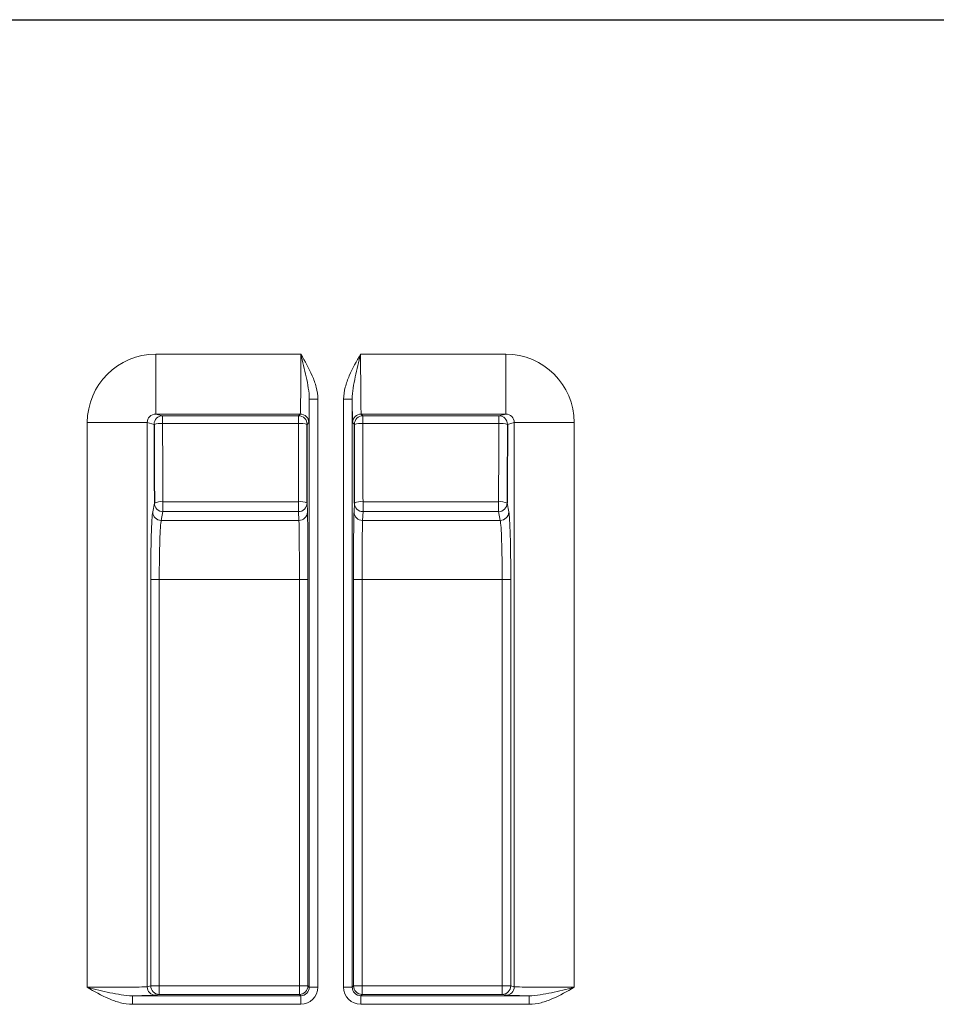
# Model space of a CAD drawing. Extents: x -75 to 2457, y -75 to 1560.
# Drawn here: x 990 to 1044, y 917 to 975 of the extents above; entities that cross this region are included whole.
import ezdxf

# ---------------------------------------------------------------- set-up
doc = ezdxf.new("R2010")
doc.units = 0
doc.header["$LTSCALE"] = 5
doc.header["$MEASUREMENT"] = 0
doc.layers.get('0').update_dxf_attribs({"linetype": 'CONTINUOUS'})

# ---------------------------------------------------------------- blocks, each defined once
blk = doc.blocks.new('A$C55DD1E1D')
at = {"color": 7, "linetype": 'Continuous', "lineweight": 30}
blk.add_line((3.5, 205), (246.5, 205), dxfattribs=at)
at = {"color": 7, "linetype": 'Continuous', "lineweight": 0}
for p, q in [((123.254, 185.47), (114.781, 185.47)), ((114.781, 181.97), (114.781, 185.47)), ((126.746, 185.47), (135.219, 185.47)), ((135.219, 181.97), (135.219, 185.47)), ((124.246, 182.834), (123.746, 182.834)), ((123.746, 182.834), (123.746, 148.504)), ((124.246, 148.504), (124.246, 182.834)), ((125.754, 182.834), (126.254, 182.834)), ((125.754, 148.504), (125.754, 182.834)), ((126.254, 182.834), (126.254, 148.504)), ((114.781, 181.97), (123.22, 181.97)), ((115.177, 181.871), (114.781, 181.97)), ((123.121, 181.871), (115.177, 181.871)), ((123.22, 181.97), (123.121, 181.871)), ((135.219, 181.97), (126.78, 181.97)), ((126.78, 181.97), (126.879, 181.871)), ((126.879, 181.871), (134.823, 181.871)), ((134.823, 181.871), (135.219, 181.97)), ((110.78, 181.471), (110.78, 148.496)), ((114.277, 181.471), (110.78, 181.471)), ((114.277, 148.529), (114.277, 181.471)), ((114.277, 181.471), (114.677, 181.371)), ((123.621, 181.371), (123.72, 181.47)), ((126.379, 181.371), (126.28, 181.47)), ((135.723, 181.471), (135.323, 181.371)), ((135.723, 181.471), (139.22, 181.471)), ((135.723, 148.529), (135.723, 181.471)), ((139.22, 181.471), (139.22, 148.496)), ((114.7, 176.764), (114.599, 176.252)), ((115.2, 176.855), (115.2, 176.272)), ((123.64, 176.252), (123.615, 176.764)), ((126.36, 176.252), (126.385, 176.764)), ((134.8, 176.855), (134.8, 176.272)), ((135.3, 176.764), (135.401, 176.252)), ((115.098, 175.76), (115.2, 176.272)), ((115.2, 176.272), (123.115, 176.272)), ((123.115, 176.272), (123.14, 175.76)), ((126.885, 176.272), (126.86, 175.76)), ((134.8, 176.272), (126.885, 176.272)), ((134.902, 175.76), (134.8, 176.272)), ((123.14, 175.76), (115.098, 175.76)), ((126.86, 175.76), (134.902, 175.76)), ((114.483, 172.313), (114.483, 148.581)), ((114.983, 172.313), (114.483, 172.313)), ((114.983, 148.581), (114.983, 172.313)), ((114.983, 172.313), (123.169, 172.313)), ((123.169, 172.313), (123.169, 148.581)), ((123.669, 172.313), (123.169, 172.313)), ((123.669, 148.581), (123.669, 172.313)), ((126.331, 148.581), (126.331, 172.313)), ((126.331, 172.313), (126.831, 172.313)), ((126.831, 172.313), (126.831, 148.581)), ((135.017, 172.313), (126.831, 172.313)), ((135.017, 148.581), (135.017, 172.313)), ((135.017, 172.313), (135.517, 172.313)), ((135.517, 172.313), (135.517, 148.581)), ((114.483, 148.581), (114.277, 148.529)), ((114.983, 148.581), (114.483, 148.581)), ((114.983, 148.581), (114.983, 148.081)), ((123.169, 148.581), (114.983, 148.581)), ((123.169, 148.581), (123.169, 148.081)), ((123.669, 148.581), (123.169, 148.581)), ((123.746, 148.504), (123.669, 148.581)), ((124.246, 148.504), (123.746, 148.504)), ((125.754, 148.504), (126.254, 148.504)), ((126.254, 148.504), (126.331, 148.581)), ((126.331, 148.581), (126.831, 148.581)), ((126.831, 148.581), (135.017, 148.581)), ((126.831, 148.581), (126.831, 148.081)), ((135.017, 148.581), (135.017, 148.081)), ((135.017, 148.581), (135.517, 148.581)), ((135.517, 148.581), (135.723, 148.529)), ((113.415, 147.504), (113.415, 148.004)), ((123.246, 148.004), (113.415, 148.004)), ((114.777, 148.029), (114.983, 148.081)), ((114.983, 148.081), (123.169, 148.081)), ((123.169, 148.081), (123.246, 148.004)), ((123.246, 147.504), (123.246, 148.004)), ((126.831, 148.081), (126.754, 148.004)), ((126.754, 147.504), (126.754, 148.004)), ((126.754, 148.004), (136.585, 148.004)), ((135.017, 148.081), (126.831, 148.081)), ((135.223, 148.029), (135.017, 148.081)), ((136.585, 147.504), (136.585, 148.004)), ((113.415, 147.504), (123.246, 147.504)), ((136.585, 147.504), (126.754, 147.504))]:
    blk.add_line(p, q, dxfattribs=at)
at = {"color": 7, "linetype": 'Continuous', "lineweight": 0, "flags": 128}
for points in [[(115.177, 181.871), (115.177, 181.862), (115.177, 181.836), (115.177, 181.795), (115.177, 181.74), (115.177, 181.672), (115.177, 181.595), (115.177, 181.51), (115.177, 181.42)], [(123.121, 181.871), (123.121, 181.862), (123.121, 181.836), (123.121, 181.795), (123.121, 181.74), (123.121, 181.672), (123.121, 181.595), (123.121, 181.51), (123.121, 181.42)], [(126.879, 181.871), (126.879, 181.862), (126.879, 181.836), (126.879, 181.795), (126.879, 181.74), (126.879, 181.672), (126.879, 181.595), (126.879, 181.51), (126.879, 181.42)], [(134.823, 181.871), (134.823, 181.862), (134.823, 181.836), (134.823, 181.795), (134.823, 181.74), (134.823, 181.672), (134.823, 181.595), (134.823, 181.51), (134.823, 181.42)], [(115.177, 181.42), (116.177, 181.42), (120.177, 181.42), (123.121, 181.42)], [(134.823, 181.42), (133.823, 181.42), (129.823, 181.42), (126.879, 181.42)], [(123.115, 176.855), (122.115, 176.855), (118.115, 176.855), (115.2, 176.855)], [(123.115, 176.855), (123.115, 176.756), (123.115, 176.659), (123.115, 176.565), (123.115, 176.479), (123.115, 176.404), (123.115, 176.343), (123.115, 176.298), (123.115, 176.272)], [(126.885, 176.855), (127.885, 176.855), (131.885, 176.855), (134.8, 176.855)], [(126.885, 176.855), (126.885, 176.756), (126.885, 176.659), (126.885, 176.565), (126.885, 176.479), (126.885, 176.404), (126.885, 176.343), (126.885, 176.298), (126.885, 176.272)]]:
    blk.add_lwpolyline(points, dxfattribs=at)
at = {"color": 7, "linetype": 'Continuous', "lineweight": 0}
for centre, radius, start, end in [((115.177, 181.371), 0.5, 90.03688, 179.996), ((123.121, 181.371), 0.5, 0.00504, 89.9948), ((123.22, 181.47), 0.5, 0.00523, 89.99482), ((126.78, 181.47), 0.5, 90.00518, 179.99477), ((126.879, 181.371), 0.5, 90.0052, 179.99496), ((134.823, 181.371), 0.5, 0.004, 89.96312), ((115.064, 180.003), 1.421, 85.43305, 105.77905), ((123.242, 180.082), 1.343, 73.61926, 95.17791), ((126.758, 180.082), 1.343, 84.82209, 106.38074), ((134.936, 180.003), 1.421, 74.22095, 94.56695), ((115.089, 176.037), 0.825, 82.32658, 118.16453), ((115.2, 176.771), 0.5, 180.82958, 270.01269), ((123.233, 176.08), 0.783, 60.82967, 98.68857), ((123.118, 176.769), 0.497, 269.66759, 359.45763), ((126.767, 176.08), 0.783, 81.31143, 119.17033), ((126.882, 176.769), 0.497, 180.54237, 270.33241), ((134.911, 176.037), 0.825, 61.83547, 97.67342), ((134.8, 176.771), 0.5, 269.98731, 359.17042), ((115.098, 176.26), 0.5, 180.82997, 270.0123), ((123.143, 176.257), 0.497, 269.66759, 359.45742), ((126.857, 176.257), 0.497, 180.54258, 270.33241), ((134.902, 176.26), 0.5, 269.9877, 359.17003), ((114.778, 148.529), 0.5, 180.00407, 269.96305), ((114.983, 148.581), 0.5, 180.00403, 269.96309), ((123.169, 148.581), 0.5, 270.00552, 359.99464), ((126.831, 148.581), 0.5, 180.00536, 269.99448), ((135.017, 148.581), 0.5, 270.03691, 359.99597), ((135.223, 148.529), 0.5, 270.03695, 359.99593)]:
    blk.add_arc(centre, radius, start, end, dxfattribs=at)
for centre, major_axis, ratio, start_param, end_param in [((114.782, 181.469), (-3.883, 0.97), 0.999353, 4.95743, 6.527922), ((123.219, 185.47), (0, 3.5), 0.009974, 3.150319, 4.712389), ((126.781, 185.47), (0, 3.5), 0.009974, 1.570796, 3.132866), ((135.218, 181.469), (3.883, 0.97), 0.999353, 6.038448, 7.60894), ((123.719, 185.47), (0, 4), 0.008727, 3.150319, 3.992959), ((126.281, 185.47), (0, 4), 0.008727, 2.290226, 3.132866), ((114.782, 181.469), (0.49, -0.122), 0.990382, 1.815838, 3.386329), ((135.218, 181.469), (0.49, 0.122), 0.990382, 6.038448, 7.60894), ((114.623, 172.313), (0, 4), 0.034921, 0.174533, 1.570796), ((123.634, 172.313), (0, 4), 0.008727, 4.712389, 6.108652), ((126.366, 172.313), (0, 4), 0.008727, 0.174533, 1.570796), ((135.377, 172.313), (0, 4), 0.034921, 4.712389, 6.108652), ((115.123, 172.313), (0, 3.5), 0.039909, 0.174533, 1.570796), ((123.134, 172.313), (0, 3.5), 0.009974, 4.712389, 6.108652), ((126.866, 172.313), (0, 3.5), 0.009974, 0.174533, 1.570796), ((134.877, 172.313), (0, 3.5), 0.039909, 4.712389, 6.108652), ((110.78, 148.531), (3.5, 0), 0.009974, 4.712389, 6.248279), ((123.246, 148.504), (0.354, -0.354), 0.999772, 5.497825, 7.068545), ((123.246, 148.504), (0.707, -0.707), 0.999924, 5.497825, 7.068545), ((126.754, 148.504), (-0.707, -0.707), 0.999924, 5.497825, 7.068545), ((126.754, 148.504), (0.354, 0.354), 0.999772, 2.356233, 3.926953), ((139.22, 148.531), (3.5, 0), 0.009974, 3.176499, 4.712389), ((110.78, 148.031), (4, 0), 0.008727, 5.431819, 6.248279), ((139.22, 148.031), (4, 0), 0.008727, 3.176499, 3.992959)]:
    blk.add_ellipse(centre, major_axis=major_axis, ratio=ratio, start_param=start_param, end_param=end_param, dxfattribs=at)
for points in [[(123.746, 182.834), (123.746, 183.053), (123.723, 183.271), (123.657, 183.709), (123.614, 183.927), (123.474, 184.583), (123.364, 185.025), (123.254, 185.47)], [(124.246, 182.834), (124.246, 183.074), (124.209, 183.308), (124.092, 183.77), (124.01, 183.995), (123.729, 184.648), (123.491, 185.059), (123.254, 185.47)], [(125.754, 182.834), (125.754, 183.074), (125.791, 183.308), (125.908, 183.77), (125.99, 183.995), (126.271, 184.648), (126.509, 185.059), (126.746, 185.47)], [(126.254, 182.834), (126.254, 183.053), (126.277, 183.271), (126.343, 183.709), (126.386, 183.927), (126.526, 184.583), (126.636, 185.025), (126.746, 185.47)], [(113.415, 148.004), (113.196, 148.004), (112.978, 148.027), (112.541, 148.093), (112.322, 148.136), (111.666, 148.276), (111.224, 148.386), (110.78, 148.496)], [(113.415, 147.504), (113.175, 147.504), (112.941, 147.541), (112.48, 147.658), (112.254, 147.74), (111.602, 148.021), (111.19, 148.259), (110.78, 148.496)], [(136.585, 148.004), (136.804, 148.004), (137.022, 148.027), (137.459, 148.093), (137.678, 148.136), (138.334, 148.276), (138.776, 148.386), (139.22, 148.496)], [(136.585, 147.504), (136.825, 147.504), (137.059, 147.541), (137.52, 147.658), (137.746, 147.74), (138.398, 148.021), (138.81, 148.259), (139.22, 148.496)]]:
    blk.add_open_spline(points, degree=3, knots=[0, 0, 0, 0, 0.25, 0.25, 0.5, 0.5, 1, 1, 1, 1], dxfattribs=at)
at = {"color": 7, "linetype": 'Continuous', "lineweight": 30}
for points in [[(114.677, 181.371), (114.683, 179.826), (114.69, 178.291), (114.7, 176.764)], [(123.615, 176.764), (123.618, 178.291), (123.619, 179.826), (123.621, 181.371)], [(126.385, 176.764), (126.383, 178.291), (126.381, 179.826), (126.379, 181.371)], [(135.323, 181.371), (135.318, 179.826), (135.31, 178.291), (135.3, 176.764)]]:
    blk.add_open_spline(points, degree=3, dxfattribs=at)
at = {"color": 7, "linetype": 'Continuous', "lineweight": 0}
for points in [[(115.2, 176.855), (115.19, 178.367), (115.182, 179.889), (115.177, 181.42)], [(123.121, 181.42), (123.119, 179.889), (123.118, 178.367), (123.115, 176.855)], [(126.879, 181.42), (126.881, 179.889), (126.882, 178.367), (126.885, 176.855)], [(134.8, 176.855), (134.81, 178.367), (134.818, 179.889), (134.823, 181.42)]]:
    blk.add_open_spline(points, degree=3, dxfattribs=at)

msp = doc.modelspace()

# ---------------------------------------------------------------- block references
msp.add_blockref('A$C55DD1E1D', (883.621, 769.536))

doc.saveas('drawing.dxf')
